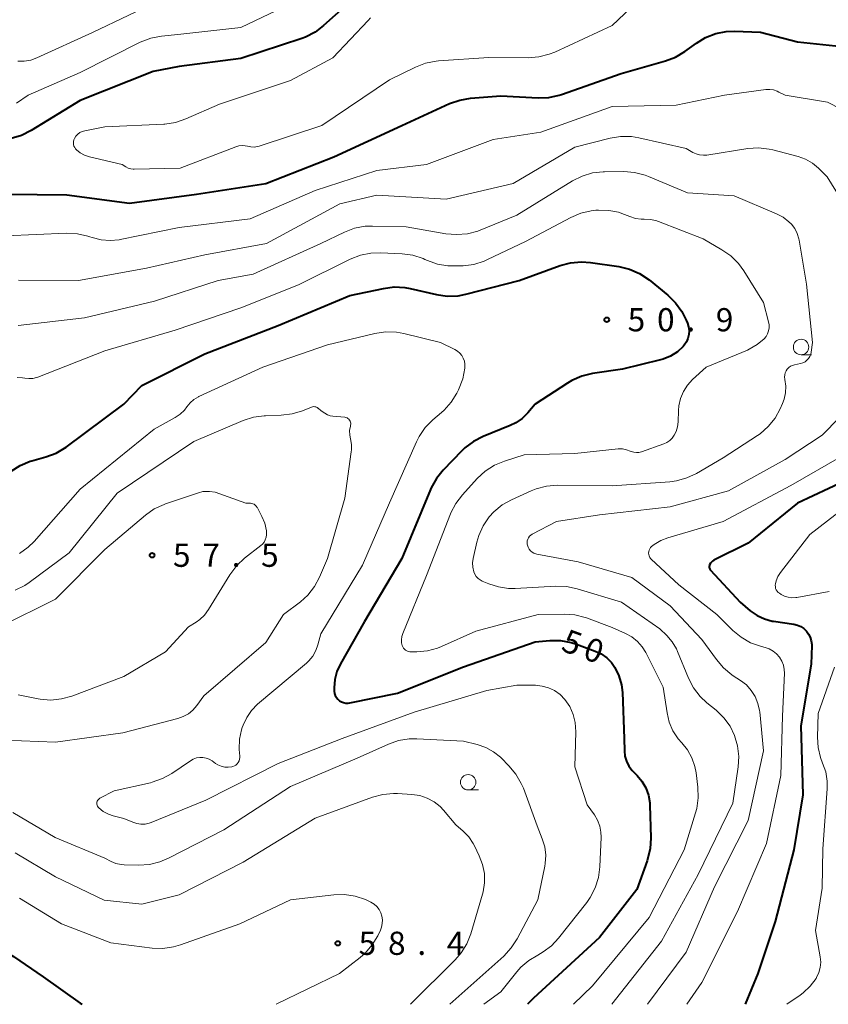
# Model space of a CAD drawing. Units: metres. Extents: x -76000 to -74000, y 33000 to 34500.
# Drawn here: x -74809 to -74678, y 33000 to 33159 of the extents above; entities that cross this region are included whole.
import ezdxf

# ---------------------------------------------------------------- set-up
doc = ezdxf.new("R2010")
doc.units = ezdxf.units.M
for name, color, linetype, lineweight in [('633100_広葉樹林', 7, 'Continuous', 13), ('710100_等高線(計曲線)', 7, 'Continuous', 40), ('710200_等高線(主曲線)', 7, 'Continuous', 13), ('731200_図化機測定による標高点', 7, 'Continuous', 40)]:
    doc.layers.add(name, color=color, linetype=linetype, lineweight=lineweight)
doc.styles.add('Style-WORKING', font='MS Gothic.ttf')

msp = doc.modelspace()

# ---------------------------------------------------------------- linework, layer by layer
at = {"layer": '633100_広葉樹林', "linetype": 'Continuous', "lineweight": 13}
for p, q in [((-74682.43, 33105.01), (-74680.763, 33105.01)), ((-74736.26, 33034.65), (-74734.593, 33034.65))]:
    msp.add_line(p, q, dxfattribs=at)
for centre in [(-74682.43, 33106.26), (-74736.26, 33035.9)]:
    msp.add_circle(centre, 1.25, dxfattribs=at)
at = {"layer": '710100_等高線(計曲線)', "linetype": 'Continuous', "lineweight": 40, "flags": 128}
for points, elevation in [([(-74752.13, 33165), (-74759.63, 33158.22), (-74761.02, 33157.17), (-74762.57, 33156.38), (-74763.18, 33156.15), (-74773, 33152.89), (-74783, 33151.6), (-74787.21, 33150.79), (-74799, 33146.14), (-74806.92, 33141.26), (-74808.48, 33140.48), (-74810.15, 33139.98)], 40), ([(-74810.73, 33131), (-74801.15, 33130.85), (-74791, 33129.51), (-74780.16, 33131), (-74769, 33132.69), (-74757.97, 33137), (-74747, 33142.09), (-74739.27, 33145.61), (-74737.63, 33146.19), (-74735.88, 33146.48), (-74731, 33146.85), (-74724.96, 33146.54), (-74723.22, 33146.61), (-74721.52, 33146.97), (-74721.14, 33147.1), (-74711.53, 33150.47), (-74704.37, 33152.52), (-74702.74, 33153.14), (-74701.24, 33154.04), (-74699.35, 33155.41), (-74697.86, 33156.3), (-74696.23, 33156.93), (-74694.52, 33157.26), (-74693.2, 33157.31), (-74689, 33157.19), (-74683, 33155.58), (-74675.83, 33154.86)], 40), ([(-74810.16, 33086.21), (-74808.69, 33087.13), (-74807.07, 33087.79), (-74806.8, 33087.87), (-74804.54, 33088.5), (-74802.9, 33089.12), (-74801.27, 33090.1), (-74791.95, 33097), (-74789, 33100.05), (-74778.82, 33105.18), (-74767, 33109.73), (-74755.41, 33114.59), (-74749.95, 33115.75), (-74748.22, 33115.97), (-74746.48, 33115.88), (-74745.62, 33115.72), (-74741.37, 33114.74), (-74739.64, 33114.5), (-74737.9, 33114.56), (-74736.64, 33114.79), (-74728.02, 33117), (-74721.37, 33119.43), (-74719.69, 33119.88), (-74717.95, 33120.04), (-74716.5, 33119.93), (-74711.87, 33119.26), (-74710.18, 33118.86), (-74708.58, 33118.17), (-74707, 33117.11), (-74703.96, 33114.64), (-74702.71, 33113.43), (-74701.69, 33112.01), (-74700.99, 33110.59), (-74700.8, 33110.11), (-74700.62, 33109.51), (-74700.55, 33108.89), (-74700.59, 33108.27), (-74700.73, 33107.66), (-74700.98, 33107.09), (-74701.32, 33106.57), (-74701.49, 33106.37), (-74702.43, 33105.5), (-74703.52, 33104.81), (-74704.71, 33104.31), (-74705.18, 33104.18), (-74711.33, 33102.67), (-74716.18, 33101.96)], 50), ([(-74716.18, 33101.96), (-74717.87, 33101.56), (-74719.47, 33100.87), (-74720.21, 33100.43), (-74725.43, 33097), (-74726.6, 33095.61), (-74727.51, 33094.71), (-74728.55, 33093.99), (-74729.46, 33093.55), (-74733.83, 33091.79), (-74735.38, 33091.01), (-74736.78, 33089.96), (-74737.29, 33089.47), (-74740.3, 33086.36), (-74741.4, 33085.01), (-74742.24, 33083.48), (-74742.34, 33083.25), (-74747, 33072.09), (-74753, 33061.9), (-74756.9, 33055.06), (-74757.47, 33053.83), (-74757.82, 33052.51), (-74757.93, 33051.16), (-74757.91, 33050.63), (-74757.85, 33050.27), (-74757.74, 33049.93), (-74757.56, 33049.61), (-74757.33, 33049.33), (-74757.05, 33049.09), (-74756.74, 33048.9), (-74756.4, 33048.77), (-74756.04, 33048.71), (-74755.68, 33048.7), (-74755.41, 33048.74), (-74747.68, 33050.32)], 50), ([(-74675.41, 33084.59), (-74683.02, 33081), (-74691, 33074.58), (-74696.52, 33071.81), (-74696.74, 33071.67), (-74696.93, 33071.5), (-74697.09, 33071.3), (-74697.21, 33071.07), (-74697.26, 33070.93), (-74697.28, 33070.79), (-74697.28, 33070.64), (-74697.25, 33070.5), (-74697.19, 33070.37), (-74697.12, 33070.24), (-74697.06, 33070.18), (-74692.27, 33065), (-74690.64, 33063.63), (-74689.55, 33062.87), (-74688.36, 33062.31), (-74687.08, 33061.97), (-74686.89, 33061.94), (-74683.59, 33061.44), (-74683.02, 33061.31), (-74682.48, 33061.07), (-74681.99, 33060.75), (-74681.56, 33060.34), (-74681.21, 33059.86), (-74680.94, 33059.34), (-74680.78, 33058.77), (-74680.71, 33058.18), (-74680.71, 33058), (-74680.79, 33055), (-74682.48, 33045), (-74682.15, 33033.85), (-74683.62, 33025), (-74686.6, 33013.4), (-74689.4, 33005), (-74691.49, 33000)], 40), ([(-74747.68, 33050.32), (-74737, 33054.55), (-74725.41, 33058.59), (-74723.08, 33058.8), (-74721.34, 33058.8), (-74719.62, 33058.5), (-74718.75, 33058.23), (-74715.7, 33057.11), (-74714.73, 33056.65), (-74713.85, 33056.04), (-74713.09, 33055.28), (-74712.53, 33054.47)], 50), ([(-74712.53, 33054.47), (-74711.88, 33053.12)], 50), ([(-74711.88, 33053.12), (-74711.47, 33051.67)], 50), ([(-74711.47, 33051.67), (-74711.33, 33050.4)], 50), ([(-74711.33, 33050.4), (-74711.04, 33043)], 50), ([(-74711.04, 33043), (-74710.99, 33041)], 50), ([(-74710.99, 33041), (-74710.9, 33040.13)], 50), ([(-74710.9, 33040.13), (-74710.65, 33039.3)], 50), ([(-74710.65, 33039.3), (-74710.26, 33038.51)], 50), ([(-74710.26, 33038.51), (-74709.74, 33037.81)], 50), ([(-74709.74, 33037.81), (-74709.53, 33037.58)], 50), ([(-74709.53, 33037.58), (-74708.95, 33037)], 50), ([(-74708.95, 33037), (-74708.16, 33036.05)], 50), ([(-74708.16, 33036.05), (-74707.54, 33034.98)], 50), ([(-74707.54, 33034.98), (-74707.12, 33033.81)], 50), ([(-74707.12, 33033.81), (-74706.9, 33032.59)], 50), ([(-74706.9, 33032.59), (-74706.88, 33032.18)], 50), ([(-74706.88, 33032.18), (-74706.73, 33026.89)], 50), ([(-74706.73, 33026.89), (-74706.84, 33025.15)], 50), ([(-74863, 33025.63), (-74857, 33024.63), (-74856, 33024.75), (-74855.33, 33024.77), (-74854.66, 33024.68), (-74854.07, 33024.49), (-74849, 33022.42), (-74841, 33020.93), (-74829.87, 33018.13), (-74821, 33013.54), (-74818.68, 33011.65), (-74817.24, 33010.68), (-74815.64, 33009.96), (-74814.91, 33009.74), (-74812.95, 33009.23), (-74811.31, 33008.64), (-74809.76, 33007.75), (-74805, 33004.42), (-74799, 33000.17), (-74798.66, 33000)], 60), ([(-74706.84, 33025.15), (-74707.24, 33023.45)], 50), ([(-74707.32, 33023.22), (-74709, 33018.56)], 50), ([(-74707.24, 33023.45), (-74707.32, 33023.22)], 50), ([(-74709, 33018.56), (-74715, 33010.8)], 50), ([(-74715, 33010.8), (-74725.68, 33001)], 50), ([(-74725.68, 33001), (-74726.66, 33000)], 50)]:
    msp.add_lwpolyline(points, dxfattribs=dict(at, elevation=elevation))
at = {"layer": '710200_等高線(主曲線)', "linetype": 'Continuous', "lineweight": 13, "flags": 128}
for points, elevation in [([(-74791.61, 33135.39), (-74791.24, 33135.19), (-74790.83, 33135.07), (-74790.41, 33135.02), (-74790.27, 33135.01), (-74782.84, 33135.16), (-74773.8, 33138.65), (-74773.32, 33138.79), (-74772.82, 33138.84), (-74772.32, 33138.8), (-74771.94, 33138.72), (-74771.41, 33138.61), (-74770.86, 33138.59), (-74770.33, 33138.67), (-74770.07, 33138.74), (-74759.91, 33142.09), (-74749, 33149.45), (-74744.77, 33151.53), (-74743.15, 33152.16), (-74741.44, 33152.5), (-74741.03, 33152.54), (-74732.92, 33153.08), (-74726.56, 33153.02), (-74724.82, 33153.16), (-74723.14, 33153.59), (-74722.25, 33153.95), (-74713, 33158.26), (-74708, 33163)], 38), ([(-74765, 33161.74), (-74773, 33157.92), (-74783.19, 33156.81), (-74785.86, 33156.53), (-74787.57, 33156.2), (-74789.28, 33155.53), (-74799, 33150.67), (-74807.43, 33147), (-74809.3, 33145.67)], 42), ([(-74785.25, 33162.75), (-74797, 33157.14), (-74806.01, 33153.01), (-74807, 33152.66), (-74808.04, 33152.48), (-74809.09, 33152.49)], 44), ([(-74752.04, 33159.46), (-74752.41, 33159.05), (-74758.14, 33153), (-74765, 33149.38), (-74776.47, 33145.53), (-74781.92, 33143.13), (-74783.57, 33142.56), (-74785.29, 33142.3), (-74785.49, 33142.29), (-74795, 33141.85), (-74798.26, 33141.22), (-74798.67, 33141.1), (-74799.04, 33140.92), (-74799.38, 33140.67), (-74799.67, 33140.37), (-74799.92, 33140), (-74800.02, 33139.76), (-74800.09, 33139.51), (-74800.1, 33139.25), (-74800.07, 33138.99), (-74800, 33138.74), (-74799.88, 33138.5), (-74799.73, 33138.29), (-74799.65, 33138.21), (-74799.58, 33138.15), (-74798.98, 33137.66), (-74798.3, 33137.28), (-74797.51, 33137.02), (-74792.23, 33135.77), (-74791.61, 33135.39)], 38), ([(-74811, 33124.25), (-74801.19, 33124.65), (-74799.45, 33124.57), (-74797.75, 33124.19), (-74797.45, 33124.09), (-74797.05, 33123.95), (-74795.62, 33123.58), (-74794.16, 33123.47), (-74792.69, 33123.61), (-74792.53, 33123.64), (-74783, 33125.61), (-74771.49, 33127), (-74761, 33131.59), (-74751, 33134.79), (-74743, 33135.75), (-74732.19, 33139.81), (-74724.5, 33141), (-74713, 33145.14), (-74702.65, 33145.35), (-74694.81, 33147), (-74688.12, 33147.88), (-74687.5, 33147.9), (-74686.89, 33147.82)], 42), ([(-74686.89, 33147.82), (-74686.3, 33147.64), (-74686, 33147.49), (-74685, 33146.96), (-74678.15, 33145.85), (-74675.97, 33144.73)], 42), ([(-74808.95, 33117.05), (-74799.25, 33117), (-74788.26, 33119), (-74778.83, 33121.17), (-74768.89, 33123), (-74757, 33129.39), (-74751, 33130.81), (-74739.81, 33130.19), (-74729, 33132.68), (-74719, 33138.57), (-74713.32, 33140.02), (-74711.6, 33140.3), (-74709.86, 33140.28), (-74708.66, 33140.08), (-74701, 33138.36), (-74699.94, 33137.74), (-74699.4, 33137.48), (-74698.83, 33137.32), (-74698.23, 33137.26), (-74697.67, 33137.3), (-74691.06, 33138.34), (-74689.32, 33138.46), (-74687.59, 33138.27), (-74686.98, 33138.13), (-74682.9, 33137.07), (-74681.7, 33136.64), (-74680.58, 33136), (-74679.6, 33135.18), (-74678.2, 33133.8)], 44), ([(-74809, 33109.77), (-74798.32, 33111), (-74787, 33113.69), (-74776.66, 33117), (-74771, 33118.07), (-74760.09, 33123), (-74756.27, 33124.84), (-74754.64, 33125.46), (-74752.93, 33125.78), (-74751.73, 33125.83), (-74746.28, 33125.72), (-74739.86, 33124.58), (-74738.12, 33124.43), (-74736.38, 33124.57), (-74734.7, 33125.02), (-74734.31, 33125.17), (-74728.41, 33127.59), (-74719.37, 33133.13), (-74717.81, 33133.91), (-74716.14, 33134.41), (-74714.41, 33134.6), (-74714.22, 33134.61), (-74711.07, 33134.63), (-74709.34, 33134.49), (-74707.65, 33134.05), (-74707.09, 33133.84), (-74700.82, 33131.18), (-74693.27, 33130.73), (-74686.38, 33127.81), (-74685.34, 33127.26), (-74684.41, 33126.53), (-74684, 33126.11), (-74683.46, 33125.4), (-74683.06, 33124.6), (-74682.8, 33123.75), (-74682.75, 33123.53), (-74681.57, 33116.43), (-74680.58, 33107), (-74680.79, 33105.45), (-74680.87, 33105.07), (-74681.02, 33104.72), (-74681.23, 33104.4), (-74681.49, 33104.12), (-74681.79, 33103.89), (-74682.13, 33103.71), (-74682.5, 33103.6), (-74682.54, 33103.59), (-74683.49, 33103.4), (-74683.83, 33103.3), (-74684.14, 33103.15), (-74684.42, 33102.95), (-74684.66, 33102.7), (-74684.85, 33102.41), (-74684.99, 33102.09), (-74685.07, 33101.75), (-74685.09, 33101.41), (-74685.06, 33101.06)], 46), ([(-74678.2, 33133.8), (-74675, 33128.54)], 44), ([(-74809.19, 33101.33), (-74808.3, 33101.29), (-74807.93, 33101.22), (-74807.29, 33101.15), (-74806.66, 33101.18), (-74806.03, 33101.33), (-74805.84, 33101.4), (-74795, 33105.66), (-74783.62, 33109), (-74773, 33112.6), (-74763.69, 33116.31), (-74755.32, 33120.46), (-74753.69, 33121.09), (-74751.98, 33121.43), (-74750.42, 33121.49), (-74746.94, 33121.33), (-74745.21, 33121.09), (-74743.55, 33120.57), (-74743.24, 33120.43), (-74742.86, 33120.26), (-74741.23, 33119.68), (-74739.52, 33119.39), (-74738.37, 33119.37), (-74737.09, 33119.41), (-74735.36, 33119.63), (-74733.69, 33120.14), (-74733.12, 33120.39), (-74727, 33123.34), (-74719.67, 33127.23), (-74718.06, 33127.91), (-74716.36, 33128.3), (-74715.59, 33128.38), (-74715.16, 33128.41), (-74713.53, 33128.36), (-74711.93, 33128.04), (-74711, 33127.71), (-74710.1, 33127.34), (-74709.22, 33127.06), (-74708.31, 33126.94), (-74707.81, 33126.94), (-74706.84, 33126.9), (-74705.89, 33126.7), (-74705.5, 33126.56), (-74698.27, 33123.73), (-74695.22, 33122), (-74693.79, 33121.01), (-74692.55, 33119.79), (-74691.66, 33118.56), (-74688.52, 33113.48), (-74687.67, 33110.36), (-74687.58, 33109.87), (-74687.58, 33109.37), (-74687.67, 33108.88)], 48), ([(-74687.67, 33108.88), (-74687.84, 33108.41), (-74688.08, 33107.98), (-74688.41, 33107.59), (-74689.53, 33106.65), (-74690.8, 33105.92), (-74691.1, 33105.78), (-74697.75, 33103), (-74699.96, 33101), (-74700.79, 33100.11), (-74701.45, 33099.09), (-74701.93, 33097.96), (-74702.2, 33096.78), (-74702.26, 33096.02), (-74702.32, 33094.16), (-74702.41, 33093.38), (-74702.63, 33092.63), (-74702.94, 33092), (-74703.27, 33091.55), (-74703.67, 33091.16), (-74704.13, 33090.84), (-74704.63, 33090.61), (-74708.23, 33089.34), (-74708.64, 33089.23), (-74709.06, 33089.2), (-74709.47, 33089.24), (-74709.88, 33089.35), (-74710.09, 33089.44), (-74710.67, 33089.66), (-74711.28, 33089.78), (-74711.89, 33089.79), (-74712, 33089.78), (-74719, 33089.07), (-74727.19, 33088.81), (-74730.4, 33087.81), (-74732.01, 33087.15), (-74733.49, 33086.22), (-74734.83, 33084.99), (-74737.2, 33082.37), (-74738.26, 33080.99), (-74739.06, 33079.44), (-74739.12, 33079.27), (-74743, 33069.3), (-74746.82, 33059.96), (-74746.98, 33059.46), (-74747.04, 33058.95), (-74747.02, 33058.42), (-74746.93, 33058), (-74746.84, 33057.78), (-74746.72, 33057.57), (-74746.56, 33057.39), (-74746.37, 33057.24), (-74746.16, 33057.12), (-74745.94, 33057.04), (-74745.7, 33057), (-74745.6, 33057), (-74744.55, 33057), (-74742.85, 33057.15), (-74741.2, 33057.59), (-74740.55, 33057.85), (-74735, 33060.33), (-74724.96, 33063.04), (-74720.75, 33063.09), (-74719.02, 33062.95), (-74717.33, 33062.52)], 48), ([(-74808.8, 33072.89), (-74807.39, 33073.91), (-74806.46, 33074.84), (-74799, 33083.26), (-74787.04, 33093), (-74783.64, 33094.88), (-74782.84, 33095.42), (-74782.14, 33096.08), (-74781.74, 33096.61), (-74781.22, 33097.25), (-74780.59, 33097.79), (-74779.88, 33098.21), (-74779.8, 33098.25), (-74769.47, 33103), (-74759, 33106.61), (-74751.34, 33108.44), (-74749.61, 33108.7)], 52), ([(-74749.61, 33108.7), (-74747.87, 33108.65), (-74746.66, 33108.44), (-74740.73, 33107), (-74738.41, 33105.88), (-74737.98, 33105.62), (-74737.6, 33105.29), (-74737.28, 33104.9), (-74737.04, 33104.46), (-74736.87, 33103.99), (-74736.79, 33103.49), (-74736.8, 33103), (-74736.82, 33102.83), (-74737.14, 33101.12), (-74737.82, 33099.35), (-74738.09, 33098.82), (-74739, 33097.33), (-74740.16, 33096.03), (-74740.55, 33095.68), (-74741.97, 33094.47), (-74743.19, 33093.23), (-74744.18, 33091.79), (-74744.61, 33090.93), (-74749, 33081.1), (-74753.32, 33071), (-74760.09, 33059.91), (-74760.54, 33058.13), (-74760.88, 33057.18), (-74761.37, 33056.31), (-74762, 33055.54), (-74762.41, 33055.16), (-74770.3, 33048.51), (-74771.28, 33047.52), (-74772.07, 33046.38), (-74772.66, 33045.12), (-74772.78, 33044.77), (-74772.9, 33044.38), (-74773.23, 33042.84), (-74773.29, 33041.26), (-74773.23, 33040.62), (-74773.18, 33040.18), (-74773.17, 33039.9), (-74773.21, 33039.62), (-74773.3, 33039.34), (-74773.43, 33039.09), (-74773.61, 33038.87), (-74773.82, 33038.68), (-74774.06, 33038.53), (-74774.33, 33038.42), (-74774.46, 33038.39), (-74775.04, 33038.32), (-74775.63, 33038.35), (-74776.2, 33038.48), (-74776.74, 33038.71), (-74777.13, 33038.95), (-74777.66, 33039.34), (-74778.12, 33039.61), (-74778.62, 33039.8), (-74779.14, 33039.9), (-74779.67, 33039.91), (-74780.19, 33039.83), (-74780.7, 33039.65), (-74781.17, 33039.38), (-74784.17, 33037.34), (-74785.69, 33036.48)], 52), ([(-74685.06, 33101.06), (-74685.04, 33101), (-74684.89, 33099.94), (-74684.93, 33098.88), (-74685.15, 33097.84), (-74685.41, 33097.13), (-74685.8, 33096.27), (-74686.64, 33094.74), (-74687.74, 33093.39), (-74689.06, 33092.25), (-74689.47, 33091.96), (-74695, 33088.36), (-74699.33, 33085.83), (-74700.91, 33085.09), (-74702.59, 33084.63), (-74703.67, 33084.49), (-74713, 33083.82), (-74721.86, 33083.91), (-74723.6, 33083.77), (-74725.29, 33083.34), (-74726.08, 33083.02), (-74729.26, 33081.58), (-74730.76, 33080.73), (-74732.1, 33079.64), (-74732.85, 33078.81), (-74733.83, 33077.37), (-74734.54, 33075.78), (-74734.84, 33074.73), (-74735.44, 33072.09), (-74735.54, 33071.39), (-74735.51, 33070.68), (-74735.35, 33069.93), (-74735.18, 33069.54), (-74734.94, 33069.18), (-74734.65, 33068.86), (-74734.31, 33068.6), (-74733.97, 33068.43), (-74732.94, 33067.99), (-74731.36, 33067.47), (-74729.71, 33067.23), (-74728.66, 33067.23), (-74722.08, 33067.6), (-74720.34, 33067.54), (-74718.61, 33067.18), (-74711.48, 33065), (-74705.29, 33060.71), (-74704.14, 33059.61), (-74703.27, 33058.61), (-74702.59, 33057.47), (-74702.39, 33057.03), (-74700.61, 33052.72), (-74699.81, 33051.17), (-74698.75, 33049.78), (-74697.66, 33048.76), (-74696.15, 33047.53), (-74694.92, 33046.34), (-74693.91, 33044.96), (-74693.17, 33043.44), (-74692.69, 33041.78), (-74692.5, 33040.06), (-74692.61, 33038.41), (-74693.48, 33032.52), (-74699.06, 33021), (-74705, 33010.21), (-74713.03, 33000)], 46), ([(-74809.5, 33066.93), (-74807.94, 33067.72), (-74807.22, 33068.21), (-74800.8, 33073), (-74793, 33082.64), (-74780.6, 33091), (-74772.62, 33094.37), (-74770.96, 33094.91), (-74769.23, 33095.15), (-74769.05, 33095.15), (-74766.48, 33095.24), (-74764.74, 33095.45), (-74763.06, 33095.96), (-74761.59, 33096.55), (-74761.41, 33096.6), (-74761.23, 33096.63), (-74761.05, 33096.62), (-74760.87, 33096.58), (-74760.7, 33096.5), (-74760.54, 33096.4), (-74760.51, 33096.38), (-74760.03, 33095.97)], 54), ([(-74760.03, 33095.97), (-74759.44, 33095.56), (-74759.03, 33095.32), (-74758.59, 33095.16), (-74758.14, 33095.08), (-74756.2, 33094.91), (-74756.02, 33094.87), (-74755.85, 33094.81), (-74755.69, 33094.72), (-74755.55, 33094.6), (-74755.44, 33094.46), (-74755.35, 33094.3), (-74755.28, 33094.13), (-74755.25, 33093.95), (-74755.25, 33093.77), (-74755.28, 33093.62), (-74755.31, 33093.48), (-74755.42, 33092.76), (-74755.4, 33092.03), (-74755.28, 33091.42), (-74755.12, 33090.52), (-74755.11, 33089.62), (-74755.15, 33089.34), (-74756.19, 33081.81), (-74759, 33072.06), (-74760.3, 33069.06), (-74761.12, 33067.53), (-74762.21, 33066.16), (-74763.39, 33065.09), (-74766.12, 33063), (-74769, 33058.52), (-74779, 33049.88), (-74780.14, 33048.29), (-74780.76, 33047.58), (-74781.5, 33046.98), (-74782.33, 33046.52), (-74783.18, 33046.22), (-74792.1, 33043.9), (-74803, 33042.4), (-74811.23, 33042.73)], 54), ([(-74676.23, 33094.87), (-74679, 33092.01), (-74685, 33088.07), (-74694.16, 33083), (-74703.59, 33080.41), (-74715, 33079.12), (-74721.97, 33078.03), (-74725.89, 33075.99), (-74726.12, 33075.85), (-74726.32, 33075.66), (-74726.49, 33075.44), (-74726.62, 33075.2), (-74726.7, 33074.94), (-74726.74, 33074.67), (-74726.72, 33074.4), (-74726.69, 33074.21), (-74726.57, 33073.89), (-74726.41, 33073.59), (-74726.19, 33073.33), (-74725.93, 33073.11), (-74725.64, 33072.94), (-74725.32, 33072.82), (-74725.15, 33072.78), (-74718.45, 33071.55), (-74709.77, 33069), (-74703.57, 33064.43), (-74698.45, 33059), (-74696.11, 33055.72), (-74694.98, 33054.4), (-74693.64, 33053.29), (-74693.39, 33053.12), (-74692.22, 33052.36), (-74691.28, 33051.63), (-74690.48, 33050.75), (-74689.84, 33049.74), (-74689.4, 33048.64), (-74689.14, 33047.48), (-74689.12, 33047.27), (-74688.53, 33041), (-74691, 33029.69), (-74696.41, 33019), (-74701, 33008.43), (-74707.27, 33000)], 44), ([(-74675.84, 33088.61), (-74684.1, 33083.9), (-74695, 33078.03), (-74703.95, 33075.43), (-74705.12, 33074.98), (-74706.2, 33074.32), (-74706.61, 33074), (-74706.77, 33073.83), (-74706.91, 33073.63), (-74707.01, 33073.42), (-74707.07, 33073.18), (-74707.09, 33072.95), (-74707.07, 33072.71), (-74707, 33072.48), (-74706.9, 33072.26), (-74706.76, 33072.07), (-74706.65, 33071.95), (-74702.19, 33067.81), (-74696.04, 33063), (-74693.47, 33060.44), (-74692.13, 33059.33), (-74690.62, 33058.46), (-74688.82, 33057.83), (-74688.25, 33057.69), (-74687.58, 33057.45), (-74686.95, 33057.11), (-74686.39, 33056.66), (-74685.92, 33056.12), (-74685.55, 33055.5), (-74685.29, 33054.83), (-74685.15, 33054.13), (-74685.13, 33053.53), (-74685.41, 33046.59), (-74685.7, 33037), (-74688, 33026), (-74692.7, 33015), (-74698.45, 33003.55), (-74700.89, 33000)], 42), ([(-74670.78, 33083.88), (-74681, 33075.94), (-74685.74, 33069.81), (-74686.16, 33069.16), (-74686.46, 33068.44), (-74686.58, 33068), (-74686.61, 33067.75), (-74686.59, 33067.49), (-74686.54, 33067.24), (-74686.44, 33067), (-74686.3, 33066.79), (-74686.12, 33066.6), (-74685.93, 33066.45), (-74685.63, 33066.27), (-74685.09, 33065.99), (-74684.51, 33065.8), (-74683.91, 33065.73), (-74683.3, 33065.75), (-74683.12, 33065.78), (-74677.87, 33066.76)], 38), ([(-74811.86, 33061.09), (-74803, 33065.51), (-74795, 33073.55), (-74788.45, 33079.07), (-74787.02, 33080.08), (-74785.44, 33080.82), (-74785.21, 33080.9), (-74779.86, 33082.71), (-74779.16, 33082.88), (-74778.45, 33082.93), (-74778.1, 33082.9), (-74777.19, 33082.81)], 56), ([(-74777.19, 33082.81), (-74772.21, 33081), (-74771.47, 33081), (-74771.26, 33080.98), (-74771.05, 33080.93), (-74770.86, 33080.84), (-74770.68, 33080.72), (-74770.53, 33080.56), (-74770.41, 33080.39), (-74770.39, 33080.35), (-74769.63, 33078.89), (-74769.15, 33077.76), (-74768.89, 33076.56), (-74768.86, 33076.35), (-74768.85, 33075.92), (-74768.92, 33075.5), (-74769.06, 33075.1), (-74769.27, 33074.73), (-74769.54, 33074.4), (-74769.79, 33074.17), (-74772.42, 33072.13), (-74773.69, 33070.94), (-74774.82, 33069.44), (-74778.24, 33063.82), (-74778.88, 33062.94), (-74779.67, 33062.19), (-74780.24, 33061.78), (-74781.48, 33061), (-74785.18, 33057), (-74791.91, 33053), (-74800.32, 33049.83), (-74802, 33049.36), (-74803.73, 33049.18), (-74805.47, 33049.32), (-74805.81, 33049.38), (-74809, 33050.01)], 56), ([(-74717.33, 33062.52), (-74717.15, 33062.46), (-74713, 33060.91), (-74710.8, 33059.96), (-74709.78, 33059.41), (-74708.88, 33058.68), (-74708.11, 33057.82), (-74707.52, 33056.86), (-74704.71, 33051.29), (-74704.1, 33047.11), (-74703.75, 33045.62), (-74703.14, 33044.21), (-74702.3, 33042.94), (-74701.72, 33042.28), (-74700.8, 33041.13), (-74700.08, 33039.84), (-74699.6, 33038.45), (-74699.41, 33037.44), (-74699.12, 33035.13), (-74699.06, 33033.39), (-74699.3, 33031.66), (-74699.49, 33030.95), (-74701.33, 33025), (-74707, 33014.04), (-74716.15, 33003), (-74719.21, 33000)], 48), ([(-74677, 33054.53), (-74679.69, 33047), (-74679.79, 33043.19), (-74679.69, 33041.53), (-74679.3, 33039.9), (-74678.95, 33039), (-74678.45, 33037.57), (-74678.2, 33036.07), (-74678.2, 33034.81), (-74678.89, 33025.11), (-74679, 33018.75), (-74680.09, 33011.91), (-74679.33, 33007.68), (-74679.26, 33006.82), (-74679.33, 33005.96), (-74679.55, 33005.12), (-74679.92, 33004.33), (-74680, 33004.19), (-74680.94, 33002.93), (-74682.09, 33001.85), (-74682.57, 33001.5), (-74684.75, 33000)], 38), ([(-74785.69, 33036.48), (-74787.33, 33035.9), (-74787.61, 33035.83), (-74793.5, 33034.5), (-74795.79, 33033.31), (-74795.93, 33033.22), (-74796.05, 33033.11), (-74796.16, 33032.98), (-74796.23, 33032.83), (-74796.28, 33032.67), (-74796.31, 33032.5), (-74796.3, 33032.34), (-74796.26, 33032.17), (-74796.2, 33032.02), (-74796.11, 33031.88), (-74796, 33031.76), (-74795.26, 33031.18), (-74794.44, 33030.75), (-74793.68, 33030.49), (-74791.95, 33030.05), (-74790.47, 33029.43), (-74789.83, 33029.22), (-74789.17, 33029.13), (-74788.5, 33029.15), (-74787.84, 33029.29), (-74787.52, 33029.41), (-74778.69, 33033), (-74767, 33038.93), (-74756.62, 33043), (-74745, 33047.25), (-74733.24, 33050.76), (-74728.41, 33051.59), (-74725.38, 33051.57), (-74724.31, 33051.46), (-74723.26, 33051.17), (-74722.29, 33050.71), (-74721.4, 33050.08), (-74720.61, 33049.27), (-74719.84, 33048.13), (-74719.28, 33046.87), (-74718.94, 33045.54), (-74718.84, 33044.07), (-74719, 33038.37), (-74717, 33032.25), (-74715.83, 33030.62), (-74715.32, 33029.76), (-74714.96, 33028.81), (-74714.78, 33027.82), (-74714.75, 33027), (-74714.96, 33022.22), (-74715.18, 33020.49), (-74715.71, 33018.83), (-74716.51, 33017.28), (-74717.08, 33016.47), (-74721.63, 33010.68), (-74722.77, 33009.46), (-74724.11, 33008.46), (-74725, 33007.97), (-74726.47, 33007.09), (-74727.76, 33005.98), (-74728.39, 33005.27), (-74731, 33002.01), (-74733.71, 33000)], 52), ([(-74791.87, 33022.55), (-74789.55, 33022.5), (-74787.81, 33022.61), (-74786.12, 33023.02), (-74784.73, 33023.61), (-74775.77, 33028.23), (-74765, 33035.21), (-74754.18, 33039.82), (-74749.15, 33042.07), (-74747.5, 33042.64), (-74745.78, 33042.92), (-74744.54, 33042.93), (-74737, 33042.53), (-74734.78, 33041.99), (-74733.42, 33041.53), (-74732.17, 33040.84), (-74731.05, 33039.94), (-74730.94, 33039.83), (-74729.67, 33038.56), (-74728.54, 33037.23), (-74727.67, 33035.72), (-74727.33, 33034.92), (-74725.12, 33028.88), (-74724.27, 33026.73), (-74723.88, 33025.44), (-74723.72, 33024.11), (-74723.8, 33022.76), (-74723.88, 33022.32), (-74725, 33016.91), (-74728.34, 33010.59), (-74729.28, 33009.12), (-74730.51, 33007.8), (-74739.24, 33000)], 54), ([(-74795.14, 33016.86), (-74789, 33016.21), (-74783, 33017.68), (-74772.63, 33023), (-74761, 33030.09), (-74751.75, 33033.49), (-74750.07, 33033.94), (-74748.33, 33034.1), (-74747.71, 33034.08), (-74745.35, 33033.94), (-74744.1, 33033.76), (-74742.9, 33033.35), (-74741.78, 33032.75), (-74740.79, 33031.96), (-74740.23, 33031.38), (-74738.23, 33029), (-74737.07, 33028), (-74736.17, 33027.07), (-74735.44, 33026), (-74735.24, 33025.62), (-74734.46, 33024), (-74733.92, 33022.6), (-74733.64, 33021.13), (-74733.62, 33019.64), (-74733.85, 33018.16), (-74733.95, 33017.8), (-74735.85, 33011.42), (-74736.49, 33009.8), (-74737.41, 33008.32), (-74738.36, 33007.21), (-74745.56, 33000)], 56), ([(-74809.9, 33031), (-74803.02, 33026.98), (-74795, 33023.61), (-74794, 33023.1), (-74793.21, 33022.77), (-74792.38, 33022.59), (-74791.87, 33022.55)], 54), ([(-74809.49, 33024.51), (-74803, 33020.61), (-74795.14, 33016.86)], 56), ([(-74808.82, 33017.18), (-74802.02, 33013), (-74794.05, 33009.95), (-74787.35, 33009.1), (-74785.61, 33009.04), (-74783.89, 33009.27), (-74782.76, 33009.6), (-74773.17, 33013), (-74765, 33016.88), (-74758, 33017.7), (-74756.25, 33017.75), (-74754.53, 33017.5), (-74752.87, 33016.95), (-74752.31, 33016.68), (-74751.97, 33016.51), (-74751.47, 33016.2), (-74751.03, 33015.8), (-74750.66, 33015.33), (-74750.38, 33014.81), (-74750.2, 33014.25), (-74750.12, 33013.66), (-74750.14, 33013.07), (-74750.26, 33012.49), (-74750.45, 33012), (-74750.89, 33011.08), (-74751.78, 33009.59), (-74752.92, 33008.27), (-74753.72, 33007.57), (-74757.04, 33004.96), (-74767.31, 33000)], 58)]:
    msp.add_lwpolyline(points, dxfattribs=dict(at, elevation=elevation))
at = {"layer": '731200_図化機測定による標高点', "linetype": 'Continuous', "lineweight": 40}
for centre in [(-74713.85, 33110.67, 50.94), (-74787.37, 33072.6, 57.45), (-74757.35, 33009.86, 58.36)]:
    msp.add_circle(centre, 0.375, dxfattribs=at)

# ---------------------------------------------------------------- texts
at = {"layer": '710100_等高線(計曲線)', "linetype": 'Continuous', "lineweight": 40, "style": 'Style-WORKING'}
for s, p in [('5', (-74721.42, 33057.24, -9.999)), ('0', (-74717.896, 33055.957, -9.999))]:
    msp.add_text(s, height=3.75, rotation=340, dxfattribs=at).set_placement(p)
at = {"layer": '731200_図化機測定による標高点', "linetype": 'Continuous', "lineweight": 40, "style": 'Style-WORKING'}
for s, p in [('5', (-74710.47, 33108.8, -9.999)), ('0', (-74705.72, 33108.8, -9.999)), ('9', (-74696.22, 33108.8, -9.999)), ('.', (-74700.97, 33108.8, -9.999)), ('5', (-74783.99, 33070.73, -9.999)), ('7', (-74779.24, 33070.73, -9.999)), ('5', (-74769.74, 33070.73, -9.999)), ('.', (-74774.49, 33070.73, -9.999)), ('5', (-74753.97, 33007.99, -9.999)), ('8', (-74749.22, 33007.99, -9.999)), ('4', (-74739.72, 33007.99, -9.999)), ('.', (-74744.47, 33007.99, -9.999))]:
    msp.add_text(s, height=3.75, dxfattribs=at).set_placement(p)

doc.saveas('drawing.dxf')
